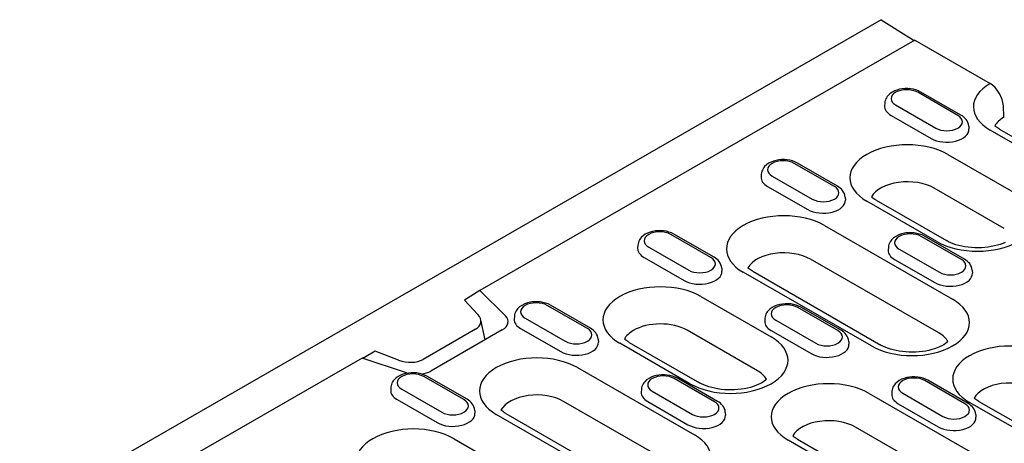
# Model space of a CAD drawing. Units: millimetres. Extents: x 1660 to 7779, y 250 to 4205.
# Drawn here: x 1792 to 1886, y 1125 to 1166 of the extents above; entities that cross this region are included whole.
import ezdxf

# ---------------------------------------------------------------- set-up
doc = ezdxf.new("R2010")
doc.units = ezdxf.units.MM
doc.layers.add('DUENN-18', color=94, linetype='Continuous')
doc.layers.add('SICHTBAR', color=7, linetype='Continuous')

msp = doc.modelspace()

# ---------------------------------------------------------------- linework, layer by layer
at = {"layer": 'DUENN-18'}
for p, q in [((1877.725, 1163.602), (1835.929, 1139.533)), ((1881.87, 1156.369), (1878.014, 1158.589)), ((1882.172, 1156.398), (1878.316, 1158.619)), ((1874.852, 1157.555), (1874.835, 1157.281)), ((1875.895, 1157.369), (1879.751, 1155.149)), ((1875.455, 1156.373), (1879.311, 1154.152)), ((1882.912, 1155.334), (1882.93, 1155.061)), ((1894.517, 1149.462), (1884.984, 1154.952)), ((1870.001, 1149.534), (1866.145, 1151.755)), ((1870.304, 1149.564), (1866.448, 1151.785)), ((1880.921, 1152.612), (1887.67, 1148.726)), ((1862.984, 1150.72), (1862.967, 1150.447)), ((1864.027, 1150.535), (1867.883, 1148.314)), ((1863.586, 1149.538), (1867.443, 1147.318)), ((1886.337, 1145.482), (1879.589, 1149.368)), ((1871.044, 1148.5), (1871.061, 1148.226)), ((1879.864, 1144.231), (1873.116, 1148.117)), ((1874.023, 1148.206), (1880.771, 1144.32)), ((1869.053, 1145.778), (1881.371, 1138.684)), ((1858.133, 1142.7), (1854.277, 1144.92)), ((1858.436, 1142.73), (1854.579, 1144.95)), ((1882.212, 1142.502), (1878.356, 1144.723)), ((1882.515, 1142.532), (1878.659, 1144.753)), ((1851.116, 1143.886), (1851.098, 1143.612)), ((1852.158, 1143.7), (1856.015, 1141.48)), ((1875.195, 1143.688), (1875.178, 1143.415)), ((1876.238, 1143.503), (1880.094, 1141.282)), ((1851.718, 1142.704), (1855.574, 1140.483)), ((1880.039, 1135.44), (1867.721, 1142.534)), ((1875.797, 1142.506), (1879.654, 1140.286)), ((1859.176, 1141.665), (1859.193, 1141.392)), ((1862.155, 1141.372), (1874.473, 1134.278)), ((1883.255, 1141.468), (1883.272, 1141.194)), ((1873.566, 1134.189), (1861.247, 1141.283)), ((1835.929, 1139.533), (1834.451, 1138.611)), ((1835.929, 1139.533), (1838.386, 1137.083)), ((1834.451, 1138.611), (1835.747, 1137.211)), ((1857.185, 1138.943), (1863.933, 1135.057)), ((1846.265, 1135.865), (1842.409, 1138.086)), ((1846.567, 1135.895), (1842.711, 1138.116)), ((1870.344, 1135.668), (1866.488, 1137.889)), ((1870.647, 1135.698), (1866.79, 1137.918)), ((1836.438, 1134.787), (1836.019, 1136.706)), ((1839.248, 1137.051), (1839.23, 1136.778)), ((1840.29, 1136.866), (1844.146, 1134.645)), ((1863.327, 1136.854), (1863.309, 1136.581)), ((1864.369, 1136.668), (1868.226, 1134.448)), ((1835.513, 1135.796), (1830.472, 1132.894)), ((1838.077, 1135.731), (1831.221, 1131.783)), ((1839.85, 1135.869), (1843.706, 1133.649)), ((1862.601, 1131.813), (1855.853, 1135.699)), ((1863.929, 1135.672), (1867.785, 1133.451)), ((1847.307, 1134.831), (1847.325, 1134.557)), ((1856.127, 1130.562), (1849.379, 1134.448)), ((1850.286, 1134.538), (1857.035, 1130.651)), ((1871.387, 1134.633), (1871.404, 1134.36)), ((1824.618, 1133.02), (1717.247, 1071.188)), ((1828.873, 1131.605), (1824.618, 1133.02)), ((1825.882, 1133.676), (1824.848, 1133.08)), ((1828.127, 1132.823), (1825.882, 1133.676)), ((1845.317, 1132.109), (1856.564, 1125.632)), ((1834.397, 1129.031), (1830.541, 1131.251)), ((1834.699, 1129.061), (1830.843, 1131.281)), ((1858.476, 1128.833), (1854.62, 1131.054)), ((1858.778, 1128.863), (1854.922, 1131.084)), ((1882.858, 1128.666), (1879.002, 1130.886)), ((1827.379, 1130.217), (1827.362, 1129.943)), ((1828.422, 1130.031), (1832.278, 1127.811)), ((1851.459, 1130.019), (1851.441, 1129.746)), ((1882.555, 1128.636), (1878.699, 1130.857)), ((1827.982, 1129.035), (1831.838, 1126.814)), ((1852.501, 1129.834), (1856.357, 1127.613)), ((1873.359, 1129.629), (1885.677, 1122.536)), ((1875.538, 1129.822), (1875.52, 1129.549)), ((1876.58, 1129.637), (1880.437, 1127.416)), ((1855.232, 1122.388), (1843.985, 1128.865)), ((1852.061, 1128.837), (1855.917, 1126.617)), ((1876.14, 1128.64), (1879.996, 1126.419)), ((1889.74, 1124.875), (1882.992, 1128.761)), ((1883.899, 1128.85), (1890.647, 1124.964)), ((1835.439, 1127.996), (1835.457, 1127.723)), ((1848.758, 1121.137), (1837.511, 1127.614)), ((1838.418, 1127.703), (1849.665, 1121.226)), ((1859.518, 1127.799), (1859.536, 1127.525)), ((1883.598, 1127.601), (1883.615, 1127.328)), ((1840.335, 1126.599), (1840.375, 1126.622)), ((1884.345, 1119.292), (1872.027, 1126.385)), ((1833.448, 1125.274), (1840.196, 1121.388)), ((1866.461, 1125.223), (1878.779, 1118.13)), ((1877.872, 1118.041), (1865.553, 1125.134))]:
    msp.add_line(p, q, dxfattribs=at)
at = {"layer": 'DUENN-18', "flags": 128}
for points in [[(1878.316, 1158.619), (1878.088, 1158.733), (1877.847, 1158.821), (1877.594, 1158.887), (1877.332, 1158.93), (1877.066, 1158.951), (1876.799, 1158.949), (1876.533, 1158.925), (1876.273, 1158.878), (1876.022, 1158.809), (1875.782, 1158.716), (1875.557, 1158.598), (1875.35, 1158.453), (1875.166, 1158.278), (1875.085, 1158.177), (1875.013, 1158.068), (1874.952, 1157.95), (1874.904, 1157.824), (1874.87, 1157.692), (1874.852, 1157.555)], [(1882.912, 1155.334), (1882.887, 1155.51), (1882.834, 1155.678), (1882.76, 1155.833), (1882.667, 1155.974), (1882.559, 1156.1), (1882.439, 1156.212), (1882.31, 1156.311), (1882.172, 1156.398)], [(1866.448, 1151.785), (1866.22, 1151.898), (1865.978, 1151.987), (1865.725, 1152.053), (1865.464, 1152.096), (1865.198, 1152.116), (1864.93, 1152.114), (1864.665, 1152.09), (1864.405, 1152.043), (1864.153, 1151.974), (1863.914, 1151.881), (1863.689, 1151.764), (1863.482, 1151.619), (1863.298, 1151.443), (1863.217, 1151.343), (1863.145, 1151.233), (1863.084, 1151.116), (1863.035, 1150.99), (1863.002, 1150.857), (1862.984, 1150.72)], [(1871.044, 1148.5), (1871.018, 1148.676), (1870.966, 1148.843), (1870.892, 1148.999), (1870.798, 1149.139), (1870.691, 1149.266), (1870.571, 1149.378), (1870.442, 1149.477), (1870.304, 1149.564)], [(1854.579, 1144.95), (1854.352, 1145.064), (1854.11, 1145.153), (1853.857, 1145.218), (1853.596, 1145.261), (1853.33, 1145.282), (1853.062, 1145.28), (1852.797, 1145.256), (1852.536, 1145.209), (1852.285, 1145.14), (1852.045, 1145.047), (1851.82, 1144.929), (1851.613, 1144.784), (1851.43, 1144.609), (1851.349, 1144.508), (1851.277, 1144.399), (1851.216, 1144.281), (1851.167, 1144.155), (1851.133, 1144.023), (1851.116, 1143.886)], [(1878.659, 1144.753), (1878.431, 1144.866), (1878.189, 1144.955), (1877.936, 1145.021), (1877.675, 1145.064), (1877.409, 1145.084), (1877.141, 1145.082), (1876.876, 1145.058), (1876.616, 1145.012), (1876.364, 1144.942), (1876.125, 1144.849), (1875.9, 1144.732), (1875.693, 1144.587), (1875.509, 1144.411), (1875.428, 1144.311), (1875.356, 1144.202), (1875.295, 1144.084), (1875.246, 1143.958), (1875.213, 1143.825), (1875.195, 1143.688)], [(1859.176, 1141.665), (1859.15, 1141.841), (1859.098, 1142.009), (1859.023, 1142.164), (1858.93, 1142.305), (1858.822, 1142.431), (1858.703, 1142.543), (1858.573, 1142.642), (1858.436, 1142.73)], [(1883.255, 1141.468), (1883.229, 1141.644), (1883.177, 1141.812), (1883.103, 1141.967), (1883.009, 1142.108), (1882.902, 1142.234), (1882.782, 1142.346), (1882.653, 1142.445), (1882.515, 1142.532)], [(1842.711, 1138.116), (1842.484, 1138.229), (1842.242, 1138.318), (1841.989, 1138.384), (1841.728, 1138.427), (1841.461, 1138.447), (1841.194, 1138.445), (1840.928, 1138.421), (1840.668, 1138.375), (1840.417, 1138.305), (1840.177, 1138.212), (1839.952, 1138.095), (1839.745, 1137.95), (1839.561, 1137.774), (1839.48, 1137.674), (1839.408, 1137.564), (1839.347, 1137.447), (1839.299, 1137.321), (1839.265, 1137.188), (1839.248, 1137.051)], [(1866.79, 1137.918), (1866.563, 1138.032), (1866.321, 1138.121), (1866.068, 1138.186), (1865.807, 1138.229), (1865.541, 1138.25), (1865.273, 1138.248), (1865.008, 1138.224), (1864.747, 1138.177), (1864.496, 1138.108), (1864.256, 1138.015), (1864.031, 1137.897), (1863.825, 1137.753), (1863.641, 1137.577), (1863.56, 1137.476), (1863.488, 1137.367), (1863.427, 1137.249), (1863.378, 1137.124), (1863.344, 1136.991), (1863.327, 1136.854)], [(1847.307, 1134.831), (1847.282, 1135.007), (1847.23, 1135.175), (1847.155, 1135.33), (1847.062, 1135.47), (1846.954, 1135.597), (1846.835, 1135.709), (1846.705, 1135.808), (1846.567, 1135.895)], [(1871.387, 1134.633), (1871.361, 1134.809), (1871.309, 1134.977), (1871.234, 1135.132), (1871.141, 1135.273), (1871.033, 1135.399), (1870.914, 1135.511), (1870.784, 1135.61), (1870.647, 1135.698)], [(1830.843, 1131.281), (1830.615, 1131.395), (1830.374, 1131.484), (1830.121, 1131.549), (1829.859, 1131.592), (1829.593, 1131.613), (1829.326, 1131.611), (1829.06, 1131.587), (1828.8, 1131.54), (1828.549, 1131.471), (1828.309, 1131.378), (1828.084, 1131.26), (1827.877, 1131.115), (1827.693, 1130.94), (1827.612, 1130.839), (1827.54, 1130.73), (1827.479, 1130.612), (1827.431, 1130.486), (1827.397, 1130.354), (1827.379, 1130.217)], [(1854.922, 1131.084), (1854.695, 1131.197), (1854.453, 1131.286), (1854.2, 1131.352), (1853.939, 1131.395), (1853.672, 1131.415), (1853.405, 1131.414), (1853.139, 1131.389), (1852.879, 1131.343), (1852.628, 1131.273), (1852.388, 1131.18), (1852.163, 1131.063), (1851.956, 1130.918), (1851.772, 1130.742), (1851.691, 1130.642), (1851.619, 1130.533), (1851.558, 1130.415), (1851.51, 1130.289), (1851.476, 1130.156), (1851.459, 1130.019)], [(1879.002, 1130.886), (1878.774, 1131), (1878.532, 1131.089), (1878.279, 1131.154), (1878.018, 1131.197), (1877.752, 1131.218), (1877.484, 1131.216), (1877.219, 1131.192), (1876.958, 1131.145), (1876.707, 1131.076), (1876.467, 1130.983), (1876.242, 1130.865), (1876.036, 1130.721), (1875.852, 1130.545), (1875.771, 1130.444), (1875.699, 1130.335), (1875.638, 1130.218), (1875.589, 1130.092), (1875.555, 1129.959), (1875.538, 1129.822)], [(1835.439, 1127.996), (1835.413, 1128.172), (1835.361, 1128.34), (1835.287, 1128.495), (1835.194, 1128.636), (1835.086, 1128.762), (1834.966, 1128.874), (1834.837, 1128.973), (1834.699, 1129.061)], [(1859.518, 1127.799), (1859.493, 1127.975), (1859.441, 1128.143), (1859.366, 1128.298), (1859.273, 1128.439), (1859.165, 1128.565), (1859.046, 1128.677), (1858.916, 1128.776), (1858.778, 1128.863)], [(1883.598, 1127.601), (1883.572, 1127.778), (1883.52, 1127.945), (1883.445, 1128.1), (1883.352, 1128.241), (1883.244, 1128.367), (1883.125, 1128.479), (1882.995, 1128.579), (1882.858, 1128.666)]]:
    msp.add_lwpolyline(points, dxfattribs=at)
at = {"layer": 'DUENN-18'}
for points in [[(1874.023, 1148.206), (1873.909, 1148.275), (1873.806, 1148.344), (1873.713, 1148.411), (1873.631, 1148.477), (1873.563, 1148.538)], [(1886.422, 1144.147), (1886.189, 1144.05), (1885.937, 1143.96), (1885.668, 1143.879), (1885.383, 1143.807), (1885.086, 1143.747), (1884.779, 1143.699), (1884.464, 1143.664), (1884.143, 1143.641), (1883.82, 1143.632), (1883.496, 1143.637), (1883.174, 1143.655), (1882.857, 1143.686), (1882.547, 1143.73), (1882.246, 1143.786), (1881.957, 1143.854), (1881.683, 1143.932), (1881.425, 1144.02), (1881.186, 1144.115), (1880.967, 1144.216), (1880.771, 1144.32)], [(1862.155, 1141.372), (1862.041, 1141.441), (1861.938, 1141.509), (1861.845, 1141.577), (1861.763, 1141.643), (1861.694, 1141.703)], [(1850.286, 1134.538), (1850.173, 1134.606), (1850.069, 1134.675), (1849.976, 1134.742), (1849.894, 1134.808), (1849.826, 1134.869)], [(1880.924, 1134.61), (1880.825, 1134.523), (1880.687, 1134.419), (1880.523, 1134.313), (1880.335, 1134.208), (1880.123, 1134.105), (1879.891, 1134.008), (1879.639, 1133.918), (1879.369, 1133.837), (1879.085, 1133.765), (1878.788, 1133.705), (1878.481, 1133.657), (1878.166, 1133.622), (1877.845, 1133.599), (1877.521, 1133.59), (1877.198, 1133.595), (1876.876, 1133.613), (1876.558, 1133.644), (1876.248, 1133.688), (1875.948, 1133.744), (1875.659, 1133.812), (1875.384, 1133.89), (1875.126, 1133.978), (1874.887, 1134.073), (1874.669, 1134.174), (1874.473, 1134.278)], [(1824.618, 1133.02), (1824.63, 1133.026), (1824.642, 1133.032), (1824.653, 1133.038), (1824.665, 1133.044), (1824.677, 1133.049), (1824.689, 1133.054), (1824.701, 1133.059), (1824.713, 1133.063), (1824.725, 1133.067), (1824.737, 1133.07), (1824.749, 1133.073), (1824.762, 1133.075), (1824.774, 1133.078), (1824.786, 1133.079), (1824.797, 1133.081), (1824.809, 1133.081), (1824.821, 1133.082), (1824.832, 1133.081), (1824.844, 1133.081), (1824.848, 1133.08)], [(1863.486, 1130.983), (1863.386, 1130.896), (1863.248, 1130.792), (1863.085, 1130.686), (1862.897, 1130.581), (1862.685, 1130.478), (1862.453, 1130.381), (1862.201, 1130.291), (1861.931, 1130.21), (1861.647, 1130.138), (1861.35, 1130.078), (1861.043, 1130.03), (1860.727, 1129.995), (1860.407, 1129.972), (1860.083, 1129.963), (1859.759, 1129.968), (1859.437, 1129.986), (1859.12, 1130.017), (1858.81, 1130.061), (1858.509, 1130.117), (1858.221, 1130.185), (1857.946, 1130.263), (1857.688, 1130.351), (1857.449, 1130.446), (1857.231, 1130.547), (1857.035, 1130.651)], [(1883.899, 1128.85), (1883.785, 1128.919), (1883.682, 1128.987), (1883.589, 1129.055), (1883.507, 1129.121), (1883.439, 1129.182)], [(1838.418, 1127.703), (1838.304, 1127.772), (1838.201, 1127.84), (1838.108, 1127.908), (1838.026, 1127.974), (1837.958, 1128.034)], [(1866.461, 1125.223), (1866.347, 1125.292), (1866.244, 1125.361), (1866.151, 1125.428), (1866.069, 1125.494), (1866, 1125.555)]]:
    msp.add_lwpolyline(points, dxfattribs=at)
for centre, major_axis, ratio, start_param, end_param in [((1888.887, 1157.199), (-5.519, 0), 0.575862, 5.503276, 7.068583), ((1876.954, 1157.979), (-1.498, 0), 0.575862, 3.926991, 7.068583), ((1876.954, 1157.236), (-2.121, 0), 0.575862, 6.246262, 7.068583), ((1880.81, 1155.759), (1.498, 0), 0.575862, 3.926991, 7.068583), ((1880.81, 1155.016), (2.121, 0), 0.575862, 3.926991, 6.320109), ((1877.019, 1150.365), (-5.519, 0), 0.575862, 3.926991, 7.068583), ((1865.086, 1151.145), (-1.498, 0), 0.575862, 3.926991, 7.068583), ((1865.086, 1150.402), (-2.121, 0), 0.575862, 6.246262, 7.068583), ((1877.019, 1147.888), (-3.636, 0), 0.575862, 3.926991, 5.967573), ((1868.942, 1148.924), (1.498, 0), 0.575862, 3.926991, 7.068583), ((1868.942, 1148.181), (2.121, 0), 0.575862, 3.926991, 6.320109), ((1883.767, 1146.479), (5.519, 0), 0.575862, 3.926991, 7.068583), ((1865.15, 1143.53), (-5.519, 0), 0.575862, 3.926991, 7.068583), ((1853.218, 1144.31), (-1.498, 0), 0.575862, 3.926991, 7.068583), ((1877.297, 1144.113), (-1.498, 0), 0.575862, 3.926991, 7.068583), ((1853.218, 1143.567), (-2.121, 0), 0.575862, 6.246262, 7.068583), ((1865.15, 1141.053), (-3.636, 0), 0.575862, 3.926991, 5.967573), ((1877.297, 1143.37), (-2.121, 0), 0.575862, 6.246262, 7.068583), ((1857.074, 1142.09), (1.498, 0), 0.575862, 3.926991, 7.068583), ((1881.153, 1141.892), (1.498, 0), 0.575862, 3.926991, 7.068583), ((1857.074, 1141.347), (2.121, 0), 0.575862, 3.926991, 6.320109), ((1881.153, 1141.149), (2.121, 0), 0.575862, 3.926991, 6.320109), ((1853.282, 1136.696), (-5.519, 0), 0.575862, 3.926991, 7.068583), ((1877.468, 1136.437), (5.519, 0), 0.575862, 3.926991, 7.068583), ((1841.35, 1137.476), (-1.498, 0), 0.575862, 3.926991, 7.068583), ((1865.429, 1137.279), (-1.498, 0), 0.575862, 3.926991, 7.068583), ((1834.168, 1136.713), (-1.858, 0.239), 0.621898, 2.456472, 3.781594), ((1836.701, 1136.523), (1.946, 0), 0.575862, 5.497787, 6.806784), ((1841.35, 1136.733), (-2.121, 0), 0.575862, 6.246262, 7.068583), ((1865.429, 1136.535), (-2.121, 0), 0.575862, 6.246262, 7.068583), ((1845.206, 1135.255), (1.498, 0), 0.575862, 3.926991, 7.068583), ((1853.282, 1134.219), (-3.636, 0), 0.575862, 5.510106, 5.967573), ((1853.282, 1134.219), (-3.636, 0), 0.575862, 3.926991, 5.510106), ((1869.285, 1135.058), (1.498, 0), 0.575862, 3.926991, 7.068583), ((1860.03, 1132.81), (5.519, 0), 0.575862, 3.926991, 7.068583), ((1877.468, 1133.96), (3.636, 0), 0.575862, 0.315612, 0.785398), ((1845.206, 1134.512), (2.121, 0), 0.575862, 3.926991, 6.320109), ((1869.285, 1134.315), (2.121, 0), 0.575862, 3.926991, 6.320109), ((1886.894, 1131.009), (-5.519, 0), 0.575862, 3.926991, 7.068583), ((1829.027, 1133.752), (-1.933, 0.218), 0.576628, 1.152072, 2.477194), ((1841.414, 1129.861), (-5.519, 0), 0.575862, 3.926991, 7.068583), ((1829.481, 1130.641), (-1.498, 0), 0.575862, 3.926991, 7.068583), ((1829.845, 1132.575), (-1.946, 0), 0.575862, 1.047198, 1.106077), ((1829.845, 1132.575), (-1.946, 0), 0.575862, 1.830163, 2.356194), ((1853.561, 1130.444), (-1.498, 0), 0.575862, 3.926991, 7.068583), ((1860.03, 1130.333), (3.636, 0), 0.575862, 0.315612, 0.785398), ((1877.64, 1130.247), (-1.498, 0), 0.575862, 3.926991, 7.068583), ((1829.481, 1129.898), (-2.121, 0), 0.575862, 6.246262, 7.068583), ((1869.456, 1127.382), (-5.519, 0), 0.575862, 3.926991, 7.068583), ((1886.894, 1128.532), (-3.636, 0), 0.575862, 3.926991, 5.967573), ((1833.337, 1128.421), (1.498, 0), 0.575862, 3.926991, 7.068583), ((1841.414, 1127.384), (-3.636, 0), 0.575862, 3.926991, 5.967573), ((1853.561, 1129.701), (-2.121, 0), 0.575862, 6.246262, 7.068583), ((1877.64, 1129.504), (-2.121, 0), 0.575862, 6.246262, 7.068583), ((1857.417, 1128.223), (1.498, 0), 0.575862, 3.926991, 7.068583), ((1881.496, 1128.026), (1.498, 0), 0.575862, 3.926991, 7.068583), ((1833.337, 1127.678), (2.121, 0), 0.575862, 3.926991, 6.320109), ((1857.417, 1127.48), (2.121, 0), 0.575862, 3.926991, 6.320109), ((1869.456, 1124.905), (-3.636, 0), 0.575862, 3.926991, 5.967573), ((1881.496, 1127.283), (2.121, 0), 0.575862, 3.926991, 6.320109), ((1829.546, 1123.027), (-5.519, 0), 0.575862, 3.926991, 7.068583), ((1852.661, 1123.385), (5.519, 0), 0.575862, 3.926991, 7.068583)]:
    msp.add_ellipse(centre, major_axis=major_axis, ratio=ratio, start_param=start_param, end_param=end_param, dxfattribs=at)
at = {"layer": 'SICHTBAR'}
for p, q in [((1874.512, 1165.576), (1660.712, 1042.457)), ((1874.512, 1165.576), (1877.667, 1163.568)), ((1877.725, 1163.602), (1884.963, 1159.434)), ((1886.295, 1156.19), (1886.246, 1157.287)), ((1885.891, 1155.041), (1895.424, 1149.551))]:
    msp.add_line(p, q, dxfattribs=at)
msp.add_lwpolyline([(1885.891, 1155.041), (1885.777, 1155.11), (1885.674, 1155.178), (1885.581, 1155.246), (1885.499, 1155.312), (1885.431, 1155.372)], dxfattribs=at)
for centre, major_axis, ratio, start_param, end_param in [((1884.963, 1157.948), (0.907, -1.575), 0.578093, 0.839707, 2.358135), ((1888.887, 1154.722), (-3.636, 0), 0.575862, 5.506121, 5.967573)]:
    msp.add_ellipse(centre, major_axis=major_axis, ratio=ratio, start_param=start_param, end_param=end_param, dxfattribs=at)

doc.saveas('drawing.dxf')
